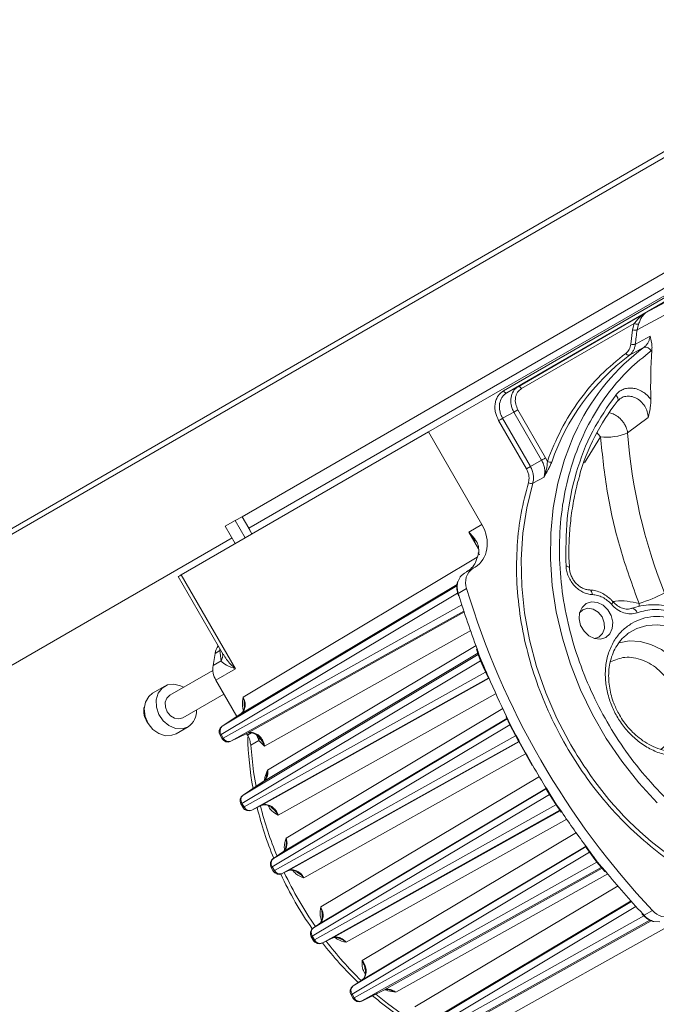
# Model space of a CAD drawing. Units: millimetres. Extents: x 5 to 415, y 0 to 297.
# Drawn here: x 371 to 373, y 96 to 99 of the extents above; entities that cross this region are included whole.
import ezdxf

# ---------------------------------------------------------------- set-up
doc = ezdxf.new("R2010")
doc.units = ezdxf.units.MM

msp = doc.modelspace()

# ---------------------------------------------------------------- linework, layer by layer
at = {"color": 7, "linetype": 'Continuous', "lineweight": 15}
for p, q in [((365.5914, 94.1067), (373.7486, 98.8157)), ((365.5807, 94.0829), (373.7379, 98.7919)), ((373.3257, 98.2088), (371.7987, 97.327)), ((372.3578, 97.5809), (373.4312, 98.2005)), ((372.5823, 97.704), (373.4296, 98.1932)), ((373.4395, 98.1873), (372.5922, 97.6982)), ((373.3461, 98.1744), (371.8187, 97.2924)), ((373.3457, 98.1742), (371.8187, 97.2924)), ((373.0085, 97.9372), (373.0984, 97.9856)), ((372.6262, 97.7165), (373.0085, 97.9372)), ((372.983, 97.8867), (373.0628, 97.9295)), ((372.6361, 97.7107), (372.9742, 97.9059)), ((372.9641, 97.8436), (372.9695, 97.8869)), ((372.9742, 97.9059), (372.9695, 97.8869)), ((372.9872, 97.9039), (372.983, 97.8867)), ((372.9776, 97.8437), (373.0216, 97.8675)), ((372.9597, 97.8107), (373.0036, 97.8344)), ((373.0273, 97.8256), (373.0247, 97.8235)), ((372.5922, 97.6982), (372.6262, 97.7165)), ((372.925, 97.6742), (372.9325, 97.6808)), ((372.5797, 97.6217), (372.6138, 97.6401)), ((372.5797, 97.6217), (372.663, 97.4776)), ((372.6258, 97.647), (372.6138, 97.6401)), ((372.6967, 97.4965), (372.6138, 97.6401)), ((372.6258, 97.647), (372.7087, 97.5034)), ((373.0163, 97.6239), (372.9545, 97.5778)), ((372.5678, 97.6148), (372.651, 97.4707)), ((371.6168, 97.1529), (372.3578, 97.5809)), ((372.5178, 97.3037), (372.3578, 97.5809)), ((372.7139, 97.4927), (372.7087, 97.5034)), ((372.651, 97.4707), (372.663, 97.4776)), ((372.663, 97.4776), (372.6967, 97.4965)), ((372.704, 97.4458), (372.6702, 97.427)), ((371.7787, 97.3155), (371.7987, 97.327)), ((371.7987, 97.327), (371.8286, 97.2753)), ((371.7987, 97.327), (371.8187, 97.2924)), ((371.7787, 97.3155), (371.7487, 97.2982)), ((371.7786, 97.2464), (371.7487, 97.2982)), ((371.7787, 97.3155), (371.8086, 97.2637)), ((372.4784, 97.281), (372.5178, 97.3037)), ((371.8187, 97.2924), (371.8286, 97.2753)), ((372.4784, 97.281), (372.4979, 97.2533)), ((371.7688, 97.2634), (363.9693, 92.7594)), ((372.499, 97.1899), (372.5082, 97.2192)), ((371.6168, 97.1529), (371.7794, 96.8714)), ((372.454, 97.1483), (372.4454, 97.1317)), ((372.4539, 97.1481), (372.4527, 97.1467)), ((372.4566, 97.1511), (372.454, 97.1483)), ((372.4654, 97.158), (372.4566, 97.1511)), ((372.4911, 97.1728), (372.4654, 97.158)), ((372.4971, 97.1763), (372.4911, 97.1728)), ((371.6075, 97.1476), (371.7422, 96.9143)), ((372.4442, 97.1009), (372.4456, 97.0959)), ((372.4455, 97.1026), (372.447, 97.0973)), ((372.4456, 97.0959), (372.4472, 97.0906)), ((372.447, 97.0973), (372.472, 97.1118)), ((372.447, 97.0973), (372.4486, 97.092)), ((371.7178, 96.9176), (371.7118, 96.8809)), ((371.7321, 96.9262), (371.7178, 96.9176)), ((371.7321, 96.9262), (371.7359, 96.895)), ((371.7412, 96.9153), (371.7408, 96.9154)), ((372.502, 96.9304), (372.507, 96.914)), ((372.507, 96.914), (372.5138, 96.8956)), ((372.5088, 96.9143), (372.5151, 96.8971)), ((371.7359, 96.895), (371.7118, 96.8809)), ((371.7986, 96.4683), (372.5138, 96.8953)), ((372.5138, 96.8956), (372.5217, 96.8776)), ((372.5151, 96.8971), (372.5231, 96.8791)), ((372.5151, 96.8954), (372.5238, 96.8776)), ((371.7112, 96.8667), (371.5824, 96.7923)), ((371.7794, 96.8714), (371.7206, 96.837)), ((372.5217, 96.8776), (372.5284, 96.8627)), ((372.5231, 96.8791), (372.5298, 96.8641)), ((372.5284, 96.8627), (372.5361, 96.8458)), ((371.7206, 96.837), (371.7831, 96.7288)), ((371.5669, 96.8191), (371.5309, 96.7983)), ((371.6214, 96.7247), (371.7444, 96.7957)), ((371.7949, 96.7367), (371.7391, 96.6995)), ((371.7952, 96.7368), (371.7394, 96.6997)), ((371.7949, 96.7367), (371.7952, 96.7368)), ((371.5068, 96.7284), (371.5151, 96.7084)), ((372.5901, 96.7278), (372.6014, 96.7039)), ((372.5917, 96.7289), (372.6029, 96.705)), ((371.6009, 96.6771), (371.6369, 96.6979)), ((371.7391, 96.6995), (371.7394, 96.6997)), ((371.7653, 96.6542), (371.8129, 96.6778)), ((371.8132, 96.6779), (371.7656, 96.6544)), ((371.8126, 96.6776), (371.8153, 96.6728)), ((372.6014, 96.7039), (372.6184, 96.6714)), ((372.6029, 96.705), (372.6199, 96.6724)), ((371.7329, 96.6728), (371.7391, 96.6621)), ((371.736, 96.6746), (371.7422, 96.6639)), ((371.7656, 96.6544), (371.7653, 96.6542)), ((371.8247, 96.6426), (371.849, 96.6568)), ((371.8661, 96.6398), (371.849, 96.6568)), ((371.856, 96.6586), (371.8508, 96.6651)), ((372.6184, 96.6714), (372.6274, 96.6549)), ((372.6199, 96.6724), (372.629, 96.6559)), ((372.6279, 96.6552), (372.668, 96.5819)), ((371.8626, 96.5337), (371.8017, 96.4931)), ((371.8629, 96.5339), (371.802, 96.4933)), ((371.8629, 96.5339), (371.8626, 96.5337)), ((371.8709, 96.5444), (371.8675, 96.5383)), ((372.7107, 96.5106), (372.7205, 96.4946)), ((372.7107, 96.5106), (372.7108, 96.5106)), ((372.7124, 96.5114), (372.7221, 96.4954)), ((371.8017, 96.4931), (371.802, 96.4933)), ((372.7205, 96.4946), (372.7401, 96.4636)), ((372.7221, 96.4954), (372.7418, 96.4643)), ((371.7955, 96.4665), (371.8017, 96.4558)), ((371.7986, 96.4683), (371.8047, 96.4576)), ((371.8278, 96.4478), (371.8559, 96.4618)), ((371.8281, 96.448), (371.8278, 96.4478)), ((371.8281, 96.448), (371.8562, 96.4619)), ((371.8906, 96.4524), (371.888, 96.4551)), ((372.7401, 96.4636), (372.7552, 96.4419)), ((372.7418, 96.4643), (372.7569, 96.4427)), ((372.8304, 96.3361), (372.8412, 96.321)), ((371.9202, 96.3215), (371.8926, 96.3031)), ((371.8926, 96.3031), (371.8928, 96.3033)), ((371.9205, 96.3217), (371.8928, 96.3033)), ((372.8412, 96.321), (372.8508, 96.3077)), ((372.8431, 96.3215), (372.8527, 96.3081)), ((372.8508, 96.3077), (372.8624, 96.2918)), ((372.8518, 96.3095), (372.8629, 96.2931)), ((372.8527, 96.3081), (372.8643, 96.2922)), ((371.8863, 96.2765), (371.8925, 96.2657)), ((371.8956, 96.2675), (371.8894, 96.2782)), ((371.9187, 96.2578), (371.9359, 96.2663)), ((371.919, 96.258), (371.9362, 96.2665)), ((371.9362, 96.2665), (371.9359, 96.2663)), ((372.8621, 96.292), (372.1347, 95.886)), ((372.8624, 96.2918), (372.8749, 96.2768)), ((372.8643, 96.2922), (372.8761, 96.2782)), ((372.8749, 96.2768), (372.8865, 96.2643)), ((372.8761, 96.2782), (372.8883, 96.2649)), ((371.919, 96.258), (371.9187, 96.2578)), ((373.0037, 96.1331), (373.0287, 96.1476)), ((372.998, 96.1367), (373.0017, 96.1326)), ((372.9998, 96.1372), (373.0037, 96.1331)), ((373.0017, 96.1326), (373.0054, 96.129)), ((373.0037, 96.1331), (373.0075, 96.1293)), ((372.0285, 96.1059), (372.0126, 96.0953)), ((372.0126, 96.0953), (372.0128, 96.0954)), ((372.0288, 96.1061), (372.0128, 96.0954)), ((372.0285, 96.1059), (372.0288, 96.1061)), ((373.0326, 96.1146), (373.0513, 96.1137)), ((372.0063, 96.0686), (372.0125, 96.0579)), ((372.0156, 96.0597), (372.0094, 96.0704)), ((372.0387, 96.05), (372.0685, 96.0647)), ((372.039, 96.0501), (372.0687, 96.0648)), ((372.09, 96.0638), (372.086, 96.0657)), ((372.039, 96.0501), (372.0387, 96.05)), ((372.1578, 95.9389), (372.1317, 95.9216)), ((372.1581, 95.9391), (372.132, 95.9217)), ((372.1317, 95.9216), (372.132, 95.9217)), ((372.1255, 95.8949), (372.1317, 95.8842)), ((372.1286, 95.8967), (372.1347, 95.886)), ((372.1578, 95.8763), (372.2235, 95.9087)), ((372.1581, 95.8764), (372.2238, 95.9089)), ((372.2235, 95.9087), (372.2238, 95.9089)), ((372.1581, 95.8764), (372.1578, 95.8763))]:
    msp.add_line(p, q, dxfattribs=at)
at = {"color": 8, "linetype": 'Continuous', "lineweight": 15}
for p, q in [((372.825, 97.4884), (372.8732, 97.5664)), ((372.5076, 97.2304), (372.4784, 97.281)), ((371.802, 96.7869), (372.504, 97.206)), ((371.7394, 96.6997), (372.4426, 97.1195)), ((372.4432, 97.1237), (371.7952, 96.7368)), ((371.736, 96.6746), (372.445, 97.0979)), ((371.7422, 96.6639), (372.4575, 97.0633)), ((372.9887, 97.058), (372.9887, 97.0669)), ((372.4636, 97.0441), (371.7656, 96.6544)), ((372.4655, 97.0425), (371.8132, 96.6779)), ((372.4848, 96.9862), (371.8661, 96.6398)), ((371.7323, 96.9315), (371.7321, 96.9262)), ((371.7321, 96.9262), (371.734, 96.9285)), ((371.802, 96.4933), (372.507, 96.9142)), ((371.8629, 96.5339), (372.5058, 96.9179)), ((371.8755, 96.568), (372.5002, 96.9409)), ((372.5288, 96.8618), (371.8047, 96.4576)), ((372.5386, 96.8446), (371.8281, 96.448)), ((372.5392, 96.8434), (371.8562, 96.4619)), ((372.56, 96.7979), (371.9074, 96.4327)), ((371.9307, 96.3646), (372.5808, 96.7525)), ((371.8928, 96.3033), (372.5932, 96.7214)), ((371.9205, 96.3217), (372.5924, 96.7229)), ((371.8129, 96.6778), (371.8132, 96.6779)), ((371.8153, 96.6728), (371.8269, 96.6796)), ((372.6016, 96.7034), (371.8894, 96.2782)), ((371.8956, 96.2675), (372.6185, 96.6711)), ((372.6285, 96.6541), (371.919, 96.258)), ((372.6301, 96.6539), (371.9362, 96.2665)), ((372.6487, 96.6171), (371.984, 96.2454)), ((371.8707, 96.5444), (371.8755, 96.568)), ((372.0345, 96.158), (372.6906, 96.5491)), ((372.0128, 96.0954), (372.7116, 96.5126)), ((372.0288, 96.1061), (372.7112, 96.5134)), ((372.7203, 96.4948), (372.0094, 96.0704)), ((371.8559, 96.4618), (371.8562, 96.4619)), ((372.0156, 96.0597), (372.7398, 96.464)), ((372.7512, 96.4477), (372.039, 96.0501)), ((372.7522, 96.4463), (372.0687, 96.0648)), ((372.772, 96.4215), (372.1111, 96.0522)), ((372.1584, 95.998), (372.8009, 96.3808)), ((372.132, 95.9217), (372.8306, 96.3388)), ((372.1581, 95.9391), (372.8298, 96.34)), ((371.9205, 96.3217), (371.9202, 96.3215)), ((372.1286, 95.8967), (372.8406, 96.3218)), ((372.8751, 96.2767), (372.1581, 95.8764)), ((372.8777, 96.2738), (372.2238, 95.9089)), ((372.8948, 96.2575), (372.2596, 95.9027)), ((372.3171, 95.8588), (372.9263, 96.2214)), ((372.3236, 95.7938), (372.9654, 96.1766)), ((372.9794, 96.1593), (372.276, 95.7393)), ((372.2794, 95.7644), (372.9659, 96.1742)), ((373.0032, 96.1311), (372.2822, 95.7286)), ((373.0207, 96.1183), (372.3056, 95.7191)), ((372.3657, 95.7488), (373.0246, 96.1167)), ((373.1263, 96.1282), (372.4124, 95.7297)), ((372.0685, 96.0647), (372.0687, 96.0648)), ((372.1581, 95.9391), (372.1578, 95.9389)), ((372.2596, 95.9027), (372.2368, 95.9104))]:
    msp.add_line(p, q, dxfattribs=at)
at = {"color": 7, "linetype": 'Continuous', "lineweight": 15, "flags": 128}
for points in [[(372.6361, 97.7107), (372.6351, 97.7123), (372.6339, 97.7138), (372.6326, 97.715), (372.6312, 97.716), (372.6298, 97.7166), (372.6285, 97.7169), (372.6273, 97.7169), (372.6262, 97.7165)], [(372.5922, 97.6982), (372.5911, 97.6978), (372.5899, 97.6978), (372.5886, 97.6981), (372.5872, 97.6988), (372.5858, 97.6997), (372.5845, 97.7009), (372.5833, 97.7024), (372.5823, 97.704)], [(372.9188, 97.6915), (372.9212, 97.6888), (372.9232, 97.6859), (372.9247, 97.6831), (372.9256, 97.6803), (372.9259, 97.6778), (372.9256, 97.6755), (372.9247, 97.6736), (372.9232, 97.6721)], [(372.5678, 97.6148), (372.5692, 97.6157), (372.5708, 97.6166), (372.5725, 97.6176), (372.5741, 97.6185), (372.5758, 97.6195), (372.5773, 97.6203), (372.5786, 97.6211), (372.5797, 97.6217)], [(372.7087, 97.5034), (372.7072, 97.5025), (372.7057, 97.5016), (372.704, 97.5007), (372.7023, 97.4997), (372.7007, 97.4988), (372.6992, 97.4979), (372.6978, 97.4971), (372.6967, 97.4965)], [(372.6702, 97.427), (372.652, 97.3536), (372.6404, 97.2774), (372.6353, 97.1991), (372.637, 97.1194), (372.6452, 97.0389), (372.66, 96.9582), (372.6813, 96.8782), (372.7089, 96.7993), (372.7425, 96.7223), (372.7779, 96.6548)], [(372.5118, 97.2134), (372.5102, 97.214), (372.5089, 97.2147), (372.5079, 97.2155), (372.5072, 97.2163), (372.5069, 97.2171), (372.5069, 97.2179), (372.5074, 97.2186), (372.5082, 97.2192)], [(372.4486, 97.092), (372.4478, 97.0915), (372.4473, 97.091), (372.4472, 97.0907), (372.4474, 97.0904), (372.4481, 97.0903), (372.449, 97.0903), (372.4491, 97.0903)], [(372.8303, 97.0666), (372.8462, 97.0717), (372.8637, 97.0701), (372.8807, 97.062), (372.8951, 97.0483), (372.9052, 97.0307), (372.9099, 97.0114), (372.9084, 96.9926), (372.9011, 96.9766), (372.8887, 96.9654), (372.8728, 96.9603), (372.8553, 96.9619), (372.8383, 96.9701), (372.8239, 96.9838), (372.8137, 97.0013), (372.8091, 97.0207), (372.8106, 97.0395), (372.8179, 97.0554), (372.8303, 97.0666)], [(372.855, 96.962), (372.8682, 96.9662), (372.8793, 96.9768), (372.885, 96.992), (372.8846, 97.0095), (372.8781, 97.0268), (372.8664, 97.041), (372.8515, 97.0502), (372.8354, 97.0528), (372.8207, 97.0485), (372.8105, 97.0391)], [(372.9676, 97.0526), (372.9675, 97.0526), (372.9654, 97.052)], [(372.9533, 96.9752), (372.9554, 96.9768), (372.9581, 96.9788)], [(372.5034, 96.9316), (372.5026, 96.9311), (372.5021, 96.9307), (372.502, 96.9304), (372.502, 96.9304)], [(371.6235, 96.816), (371.6146, 96.8206), (371.5947, 96.8254), (371.5755, 96.823), (371.5592, 96.8136), (371.5475, 96.7982), (371.5418, 96.7785), (371.5425, 96.7567), (371.5497, 96.735), (371.5625, 96.7159), (371.5796, 96.7014), (371.5991, 96.6931), (371.6189, 96.6919), (371.6369, 96.6979), (371.6369, 96.6979)], [(371.5309, 96.7983), (371.519, 96.7886), (371.5091, 96.7717), (371.5053, 96.7511), (371.5081, 96.729), (371.5171, 96.7079), (371.5314, 96.69), (371.5495, 96.6773), (371.5693, 96.6711), (371.5888, 96.6722), (371.6009, 96.6771)], [(371.5824, 96.7923), (371.5733, 96.7836), (371.5686, 96.7711), (371.5689, 96.7567), (371.5743, 96.7426), (371.5839, 96.7309), (371.5962, 96.7233), (371.6093, 96.7212), (371.6214, 96.7247), (371.6214, 96.7247)], [(372.6274, 96.6549), (372.6275, 96.655), (372.6278, 96.6551)], [(371.8247, 96.6426), (371.8333, 96.5633), (371.8408, 96.5192)], [(372.8865, 96.2643), (372.8866, 96.2642), (372.8869, 96.2642), (372.8875, 96.2644), (372.8883, 96.2649)], [(372.9998, 96.1372), (372.999, 96.1368), (372.9983, 96.1366), (372.998, 96.1367), (372.998, 96.1367)], [(372.2, 95.8971), (372.2344, 95.8686), (372.2988, 95.8215)]]:
    msp.add_lwpolyline(points, dxfattribs=at)
at = {"color": 8, "linetype": 'Continuous', "lineweight": 15, "flags": 128}
for points in [[(372.8053, 97.5956), (372.7913, 97.5658), (372.7653, 97.4982), (372.7453, 97.4273), (372.7316, 97.3535), (372.7243, 97.2774), (372.7234, 97.1997), (372.7288, 97.121), (372.7407, 97.0419), (372.7588, 96.9631), (372.7831, 96.8852), (372.8133, 96.8088), (372.8492, 96.7345), (372.8905, 96.6629), (372.9369, 96.5947), (372.988, 96.5303), (373.0433, 96.4704)], [(372.8732, 97.5664), (372.8658, 97.5745), (372.8624, 97.5789)], [(372.7698, 97.1791), (372.7729, 97.1785), (372.7755, 97.1778), (372.7776, 97.1769), (372.779, 97.1759), (372.7797, 97.1748), (372.7798, 97.1742)], [(372.4456, 97.0959), (372.4456, 97.096), (372.4457, 97.0963), (372.4462, 97.0968), (372.447, 97.0973)], [(372.8491, 97.0936), (372.8485, 97.0971), (372.8475, 97.1003), (372.8462, 97.103), (372.8446, 97.1052), (372.8429, 97.1067), (372.841, 97.1076), (372.8402, 97.1078)], [(372.9058, 97.0646), (372.9077, 97.0667), (372.9093, 97.0686), (372.9103, 97.0701), (372.9109, 97.0712), (372.9109, 97.0719), (372.9108, 97.072)], [(372.9581, 96.9788), (372.9821, 96.9923), (373.012, 97.0012), (373.0438, 97.0034), (373.0766, 96.9987), (373.109, 96.9872), (373.1399, 96.9695), (373.1682, 96.9461), (373.1929, 96.9179), (373.2131, 96.8859), (373.228, 96.8513), (373.2371, 96.8153), (373.2401, 96.7792), (373.2369, 96.7443), (373.2276, 96.7119), (373.2125, 96.6832), (373.1921, 96.6591), (373.1673, 96.6406), (373.1673, 96.6406)], [(373.1167, 96.6244), (373.1365, 96.6483), (373.1511, 96.6772), (373.1597, 96.7096), (373.162, 96.7445), (373.158, 96.7804), (373.1477, 96.816), (373.1316, 96.8498), (373.1104, 96.8807), (373.0847, 96.9073), (373.0556, 96.9288), (373.0243, 96.9442), (372.9918, 96.953), (372.9596, 96.9548), (372.9287, 96.9496), (372.9272, 96.9491)], [(371.7422, 96.6639), (371.7405, 96.663), (371.7395, 96.6624), (371.7391, 96.6621), (371.7391, 96.6621)], [(371.8047, 96.4576), (371.8031, 96.4566), (371.8021, 96.456), (371.8017, 96.4558), (371.8017, 96.4558)], [(371.8956, 96.2675), (371.894, 96.2666), (371.8929, 96.266), (371.8925, 96.2657), (371.8925, 96.2657)], [(373.0017, 96.1326), (373.0018, 96.1326), (373.0021, 96.1325), (373.0028, 96.1327), (373.0037, 96.1331)], [(372.0156, 96.0597), (372.014, 96.0587), (372.0129, 96.0581), (372.0125, 96.0579), (372.0125, 96.0579)], [(372.1347, 95.886), (372.1331, 95.885), (372.1321, 95.8844), (372.1317, 95.8842), (372.1317, 95.8842)]]:
    msp.add_lwpolyline(points, dxfattribs=at)
at = {"color": 7, "linetype": 'Continuous', "lineweight": 15}
for centre, radius, start, end in [((372.9766, 97.9046), 0.019, 248.3103, 289.805), ((372.9828, 97.9186), 0.0153, 236.0403, 286.9695), ((374.3066, 97.6977), 1.337, 171.8759, 173.7327), ((373.3968, 97.3059), 0.6587, 126.652, 153.9073), ((372.9707, 97.8623), 0.0198, 250.4592, 290.2614), ((373.0072, 97.8154), 0.0193, 24.9443, 100.5215), ((373.3636, 97.2722), 0.6731, 126.8797, 161.0571), ((372.9579, 97.8202), 0.00967, 204.9894, 280.5265), ((374.4442, 97.7213), 1.4207, 175.7878, 181.7214), ((373.4527, 97.2611), 0.6703, 142.1801, 163.5572), ((372.8925, 97.7241), 0.1589, 263.0466, 292.9749), ((374.5604, 97.6966), 1.6103, 184.2316, 201.7911), ((372.7225, 97.5054), 0.0153, 235.9851, 287.0038), ((372.6653, 97.4424), 0.0161, 239.132, 287.7333), ((373.5686, 93.7623), 3.9122, 119.9264, 120.0833), ((372.4554, 97.1457), 0.0029, 119.2504, 178.8727), ((372.4579, 97.1487), 0.00274, 118.5941, 159.8556), ((372.5202, 97.1302), 0.0516, 124.3378, 200.9032), ((372.4469, 97.1291), 0.00298, 119.9194, 161.503), ((374.729, 97.7818), 2.3824, 196.8312, 200.9091), ((374.7989, 97.8124), 2.4301, 196.7567, 223.2433), ((372.8483, 97.5115), 0.4661, 287.5265, 297.7333), ((372.5381, 96.8448), 0.00225, 103.582, 152.7851), ((374.7768, 97.8008), 2.4339, 203.0719, 206.1296), ((371.6073, 96.7446), 0.0554, 302.3509, 3.9591), ((372.5928, 96.7256), 0.00344, 109.1072, 140.2609), ((371.7502, 96.6828), 0.02, 123.6724, 210), ((371.7512, 96.6853), 0.0186, 129.486, 214.9824), ((371.7564, 96.6721), 0.02, 210, 296.3272), ((371.759, 96.6718), 0.0186, 205.0191, 290.5145), ((372.7923, 96.692), 0.9769, 181.4664, 190.5421), ((374.7895, 97.807), 2.4481, 208.0471, 211.9528), ((373.6541, 97.1164), 0.9878, 213.5398, 255.1415), ((371.8128, 96.4765), 0.02, 123.6724, 210), ((371.8138, 96.4789), 0.0186, 129.4857, 214.9744), ((371.819, 96.4658), 0.02, 210, 296.3272), ((371.8216, 96.4654), 0.0186, 205.0232, 290.5106), ((372.8812, 96.7103), 1.0678, 193.7805, 202.3685), ((372.9161, 96.7297), 1.0958, 194.1811, 202.4934), ((372.7546, 96.4453), 0.00344, 279.7568, 310.913), ((374.7781, 97.7993), 2.4343, 213.8708, 216.9281), ((372.8305, 96.3384), 0.00226, 267.344, 316.3263), ((371.9036, 96.2865), 0.02, 123.6724, 210), ((371.9047, 96.2889), 0.0186, 129.4957, 214.9645), ((371.9098, 96.2757), 0.02, 210, 296.3272), ((371.9125, 96.2754), 0.0186, 205.0342, 290.4994), ((374.7367, 97.7665), 2.3814, 219.0898, 223.1695), ((372.912, 96.7229), 1.1011, 205.0711, 214.9278), ((372.9444, 96.7416), 1.1265, 205.2451, 214.7539), ((373.0687, 96.1801), 0.0516, 219.0957, 295.6582), ((372.0236, 96.0786), 0.02, 123.6724, 210), ((372.0247, 96.0811), 0.0186, 129.4852, 214.975), ((372.0298, 96.0679), 0.02, 210, 296.3272), ((372.0325, 96.0676), 0.0186, 205.0331, 290.5008), ((372.8828, 96.7), 1.0639, 217.6141, 226.2335), ((372.9203, 96.7233), 1.0962, 217.5071, 225.8081), ((372.1428, 95.9049), 0.02, 123.6724, 210), ((372.1438, 95.9074), 0.0186, 129.4859, 214.9743), ((372.149, 95.8942), 0.02, 210, 296.3272), ((372.1516, 95.8939), 0.0186, 205.023, 290.5106), ((372.8284, 96.639), 0.9822, 229.4825, 238.7271)]:
    msp.add_arc(centre, radius, start, end, dxfattribs=at)
at = {"color": 8, "linetype": 'Continuous', "lineweight": 15}
for centre, radius, start, end in [((372.4461, 97.1008), 0.00188, 107.3333, 176.5354), ((372.9654, 97.035), 0.0178, 13.8507, 82.8321), ((371.7118, 96.9115), 0.0292, 325.5777, 11.6883), ((372.507, 96.9197), 0.0057, 270.1919, 288.1606), ((372.5159, 96.8951), 0.00217, 110.6413, 165.0094), ((372.5239, 96.8771), 0.00226, 112.3243, 164.8824), ((372.5305, 96.862), 0.00226, 109.7253, 160.8482), ((372.5365, 96.8495), 0.00368, 263.2172, 292.6958), ((372.6044, 96.7014), 0.00394, 113.6088, 140.8699), ((372.6512, 95.0867), 1.8328, 119.958, 120.0696), ((371.838, 96.6627), 0.0126, 331.5718, 19.9647), ((372.6221, 96.6677), 0.00524, 114.4612, 134.7579), ((372.6318, 96.6498), 0.00679, 114.5675, 130.1428), ((373.762, 97.2138), 1.1318, 209.6001, 214.6317), ((372.7085, 96.5168), 0.00657, 289.5681, 305.677), ((372.7191, 96.4997), 0.00527, 285.3048, 305.4644), ((372.765, 94.7918), 1.9351, 119.961, 120.0667), ((372.7395, 96.4675), 0.00397, 279.2212, 306.3436), ((372.8338, 96.3346), 0.0037, 127.358, 156.6747), ((372.8416, 96.3232), 0.00227, 259.3512, 310.1213), ((372.8514, 96.3099), 0.00227, 255.2496, 307.5711), ((372.8042, 94.6911), 1.8319, 119.958, 120.0697), ((372.8629, 96.2939), 0.00216, 254.8638, 309.5991), ((372.8798, 96.274), 0.00559, 131.6817, 150.0248), ((373.0006, 96.1368), 0.00261, 138.641, 182.5854), ((373.0062, 96.1307), 0.00188, 243.3875, 312.6929), ((373.0311, 96.1172), 0.00298, 258.5722, 300.1275), ((372.9789, 94.3885), 1.9413, 119.9611, 120.0665), ((373.152, 94.1213), 2.0492, 119.9631, 120.0629)]:
    msp.add_arc(centre, radius, start, end, dxfattribs=at)
at = {"color": 7, "linetype": 'Continuous', "lineweight": 15}
for centre, major_axis, ratio, start_param, end_param in [((372.4471, 97.2629), (-0.05, 0.0866), 0.816506, 3.141478, 4.712274), ((371.769, 96.8981), (-0.03, 0.052), 0.816435, 0.312382, 0.785202), ((371.763, 96.8615), (-0.03, 0.052), 0.8165, 0.78522, 1.570587)]:
    msp.add_ellipse(centre, major_axis=major_axis, ratio=ratio, start_param=start_param, end_param=end_param, dxfattribs=at)
for points, knots in [([(372.9742, 97.9059), (372.9775, 97.91), (372.9843, 97.9184), (372.9955, 97.9288), (373.004, 97.9343), (373.0085, 97.9372)], [0, 0, 0, 0, 0.305077, 0.628842, 1, 1, 1, 1]), ([(373.0085, 97.9372), (373.0045, 97.9339), (372.9984, 97.9289), (372.992, 97.9165), (372.9888, 97.9081), (372.9872, 97.9039)], [0, 0, 0, 0, 0.5022746, 0.7510067, 1, 1, 1, 1]), ([(373.0216, 97.8675), (373.021, 97.8641), (373.0199, 97.8573), (373.016, 97.8483), (373.0107, 97.8403), (373.006, 97.8364), (373.0036, 97.8344)], [0, 0, 0, 0, 0.250769, 0.500319, 0.749639, 1, 1, 1, 1]), ([(373.0216, 97.8675), (373.0233, 97.8614), (373.0258, 97.8523), (373.0278, 97.8379), (373.0275, 97.8296), (373.0273, 97.8256)], [0, 0, 0, 0, 0.503514, 0.766376, 1, 1, 1, 1]), ([(372.9491, 97.8161), (372.953, 97.8196), (372.9606, 97.8268), (372.9629, 97.838), (372.9641, 97.8436)], [0, 0, 0, 0, 0.500027, 1, 1, 1, 1]), ([(372.9776, 97.8437), (372.977, 97.8403), (372.9759, 97.8336), (372.972, 97.8246), (372.9667, 97.8166), (372.962, 97.8126), (372.9597, 97.8107)], [0, 0, 0, 0, 0.250468, 0.499984, 0.749525, 1, 1, 1, 1]), ([(372.7139, 97.4927), (372.7269, 97.5251), (372.7531, 97.5902), (372.8079, 97.6768), (372.8724, 97.7542), (372.9236, 97.7955), (372.9491, 97.8161)], [0, 0, 0, 0, 0.248954, 0.500003, 0.751047, 1, 1, 1, 1]), ([(373.0247, 97.8235), (373.0024, 97.8057), (372.9572, 97.7696), (372.8983, 97.7024), (372.8465, 97.6247), (372.8043, 97.5364), (372.773, 97.4392), (372.7541, 97.3354), (372.748, 97.2273), (372.7547, 97.1176), (372.7737, 97.0091), (372.8038, 96.9043), (372.8434, 96.8051), (372.8918, 96.7113), (372.9488, 96.6226), (373.0149, 96.5387), (373.0906, 96.4602), (373.175, 96.3896), (373.2667, 96.3288), (373.3633, 96.2801), (373.4627, 96.2446), (373.5626, 96.223), (373.6601, 96.2155), (373.7533, 96.2214), (373.841, 96.2388), (373.8949, 96.2599), (373.9214, 96.2703)], [0, 0, 0, 0, 0.039138, 0.079349, 0.120568, 0.163296, 0.20647, 0.25, 0.293527, 0.336701, 0.379432, 0.420647, 0.46086, 0.5, 0.539136, 0.579349, 0.620568, 0.663296, 0.70647, 0.75, 0.793527, 0.836701, 0.879432, 0.920647, 0.96086, 1, 1, 1, 1]), ([(372.6138, 97.6401), (372.6119, 97.6437), (372.6082, 97.6509), (372.6042, 97.6659), (372.6038, 97.6845), (372.6098, 97.7006), (372.618, 97.711), (372.6235, 97.7147), (372.6262, 97.7165)], [0, 0, 0, 0, 0.130425, 0.257401, 0.500009, 0.742592, 0.869585, 1, 1, 1, 1]), ([(372.6361, 97.7107), (372.632, 97.7076), (372.6257, 97.7027), (372.6205, 97.6926), (372.6182, 97.6837), (372.6176, 97.6742), (372.619, 97.6616), (372.6231, 97.6527), (372.6258, 97.647)], [0, 0, 0, 0, 0.239456, 0.369652, 0.499986, 0.6302, 0.760522, 1, 1, 1, 1]), ([(372.9188, 97.6915), (372.922, 97.6951), (372.9285, 97.7022), (372.941, 97.709), (372.955, 97.7127), (372.9698, 97.7126), (372.9849, 97.709), (372.9995, 97.7019), (373.013, 97.6918), (373.0204, 97.683), (373.0241, 97.6786)], [0, 0, 0, 0, 0.125036, 0.249841, 0.374945, 0.499901, 0.624736, 0.749876, 0.874767, 1, 1, 1, 1]), ([(372.5823, 97.704), (372.5765, 97.6996), (372.5676, 97.6928), (372.5604, 97.6786), (372.5571, 97.6662), (372.5563, 97.6529), (372.5583, 97.6352), (372.564, 97.6228), (372.5678, 97.6148)], [0, 0, 0, 0, 0.23945, 0.369679, 0.500004, 0.630213, 0.760531, 1, 1, 1, 1]), ([(372.5922, 97.6982), (372.5894, 97.6963), (372.5839, 97.6926), (372.5757, 97.6822), (372.5696, 97.6661), (372.5701, 97.6475), (372.5742, 97.6326), (372.5779, 97.6254), (372.5797, 97.6217)], [0, 0, 0, 0, 0.130409, 0.257395, 0.499999, 0.742579, 0.869584, 1, 1, 1, 1]), ([(372.7698, 97.1791), (372.7695, 97.2269), (372.7689, 97.3232), (372.7974, 97.4596), (372.8453, 97.586), (372.8944, 97.6565), (372.9188, 97.6915)], [0, 0, 0, 0, 0.2480986, 0.4999999, 0.7518986, 1, 1, 1, 1]), ([(373.0163, 97.6239), (373.0156, 97.6298), (373.0141, 97.6417), (373.0062, 97.6586), (372.9946, 97.6727), (372.9803, 97.6831), (372.9644, 97.6884), (372.9486, 97.6884), (372.934, 97.6832), (372.9268, 97.6758), (372.9232, 97.6721)], [0, 0, 0, 0, 0.125481, 0.25046, 0.375498, 0.500398, 0.625083, 0.750065, 0.874882, 1, 1, 1, 1]), ([(373.0241, 97.6786), (373.0241, 97.6744), (373.024, 97.6654), (373.0214, 97.6467), (373.0183, 97.633), (373.0163, 97.6239)], [0, 0, 0, 0, 0.233592, 0.496514, 1, 1, 1, 1]), ([(372.9887, 97.0669), (372.9689, 97.1215), (372.9293, 97.2306), (372.8905, 97.3987), (372.879, 97.5105), (372.8732, 97.5664)], [0, 0, 0, 0, 0.333245, 0.666762, 1, 1, 1, 1]), ([(372.663, 97.4776), (372.665, 97.4735), (372.6691, 97.4654), (372.6722, 97.4522), (372.6729, 97.4391), (372.6711, 97.431), (372.6702, 97.427)], [0, 0, 0, 0, 0.2503917, 0.499294, 0.7485245, 1, 1, 1, 1]), ([(372.704, 97.4458), (372.7049, 97.4498), (372.7067, 97.4579), (372.7059, 97.471), (372.7029, 97.4842), (372.6988, 97.4924), (372.6967, 97.4965)], [0, 0, 0, 0, 0.25054, 0.499766, 0.749064, 1, 1, 1, 1]), ([(372.7139, 97.4927), (372.7134, 97.4847), (372.7123, 97.4687), (372.7068, 97.4535), (372.704, 97.4458)], [0, 0, 0, 0, 0.499584, 1, 1, 1, 1]), ([(372.727, 97.4907), (372.7255, 97.4871), (372.7227, 97.4798), (372.7147, 97.4645), (372.7083, 97.4533), (372.704, 97.4458)], [0, 0, 0, 0, 0.248063, 0.495708, 1, 1, 1, 1]), ([(372.651, 97.4707), (372.6527, 97.4673), (372.6561, 97.4605), (372.6587, 97.4495), (372.6593, 97.4386), (372.6578, 97.4319), (372.657, 97.4285)], [0, 0, 0, 0, 0.249823, 0.499215, 0.749715, 1, 1, 1, 1]), ([(372.7803, 97.1743), (372.7797, 97.1836), (372.7778, 97.2133), (372.7791, 97.2629), (372.7839, 97.3229), (372.7936, 97.3819), (372.8028, 97.4246), (372.8101, 97.4467), (372.8113, 97.4503)], [0, 0, 0, 0, 0.097069, 0.308399, 0.522373, 0.738696, 0.957187, 1, 1, 1, 1]), ([(372.657, 97.4285), (372.6491, 97.3985), (372.6332, 97.3377), (372.622, 97.2405), (372.6205, 97.1396), (372.63, 97.0362), (372.6501, 96.9327), (372.6805, 96.8311), (372.7203, 96.7333), (372.7685, 96.6402), (372.825, 96.5518), (372.8899, 96.4685), (372.9627, 96.3914), (373.0422, 96.3222), (373.127, 96.2623), (373.2152, 96.2131), (373.305, 96.1742), (373.3655, 96.1576), (373.3955, 96.1494)], [0, 0, 0, 0, 0.061073, 0.123353, 0.186465, 0.25, 0.313536, 0.376647, 0.438927, 0.5, 0.561073, 0.623353, 0.686464, 0.75, 0.813535, 0.876648, 0.938927, 1, 1, 1, 1]), ([(372.5082, 97.2192), (372.5083, 97.2253), (372.5084, 97.2375), (372.4994, 97.2589), (372.4868, 97.2721), (372.4784, 97.281)], [0, 0, 0, 0, 0.249812, 0.50026, 1, 1, 1, 1]), ([(372.4717, 97.1616), (372.4771, 97.1653), (372.4878, 97.1726), (372.4953, 97.1841), (372.499, 97.1899)], [0, 0, 0, 0, 0.4994234, 1, 1, 1, 1]), ([(372.8491, 97.0936), (372.8443, 97.094), (372.8348, 97.095), (372.8205, 97.1004), (372.807, 97.1087), (372.7949, 97.1196), (372.7847, 97.1327), (372.7769, 97.1474), (372.7715, 97.1632), (372.7704, 97.1738), (372.7698, 97.1791)], [0, 0, 0, 0, 0.125026, 0.249835, 0.37495, 0.499857, 0.624748, 0.749892, 0.874808, 1, 1, 1, 1]), ([(372.8402, 97.1078), (372.8366, 97.1081), (372.8294, 97.1088), (372.8187, 97.1131), (372.8084, 97.1193), (372.7992, 97.1277), (372.7914, 97.1379), (372.7854, 97.1494), (372.7812, 97.1617), (372.7803, 97.17), (372.7798, 97.1742)], [0, 0, 0, 0, 0.12404, 0.248353, 0.372765, 0.497119, 0.621795, 0.747212, 0.873288, 1, 1, 1, 1]), ([(372.4441, 97.1301), (372.4433, 97.1259), (372.4414, 97.1165), (372.4432, 97.1065), (372.4442, 97.1009)], [0, 0, 0, 0, 0.441522, 1, 1, 1, 1]), ([(372.4454, 97.1317), (372.4445, 97.127), (372.4428, 97.1177), (372.4446, 97.1076), (372.4455, 97.1026)], [0, 0, 0, 0, 0.5005393, 1, 1, 1, 1]), ([(372.9106, 97.0717), (372.9098, 97.0727), (372.9071, 97.0766), (372.8992, 97.0836), (372.8874, 97.093), (372.8718, 97.1011), (372.8556, 97.1066), (372.8446, 97.1072), (372.8395, 97.1075)], [0, 0, 0, 0, 0.044408, 0.167351, 0.370585, 0.58047, 0.805277, 1, 1, 1, 1]), ([(372.9058, 97.0646), (372.9018, 97.0687), (372.8937, 97.077), (372.8794, 97.086), (372.8643, 97.0921), (372.8541, 97.0931), (372.8491, 97.0936)], [0, 0, 0, 0, 0.2470396, 0.4999968, 0.7529742, 1, 1, 1, 1]), ([(372.9827, 97.0392), (372.9763, 97.0376), (372.9636, 97.0345), (372.9427, 97.0384), (372.9224, 97.048), (372.9113, 97.059), (372.9058, 97.0646)], [0, 0, 0, 0, 0.249878, 0.499629, 0.749317, 1, 1, 1, 1]), ([(372.9676, 97.0526), (372.9631, 97.0514), (372.954, 97.0491), (372.9388, 97.052), (372.9237, 97.0591), (372.9152, 97.0676), (372.9108, 97.0719)], [0, 0, 0, 0, 0.247543, 0.493847, 0.743116, 1, 1, 1, 1]), ([(373.0844, 97.056), (373.0802, 97.0572), (373.0657, 97.0614), (373.0405, 97.0639), (373.0092, 97.0629), (372.9841, 97.0588), (372.9703, 97.0533), (372.9662, 97.0516)], [0, 0, 0, 0, 0.1043833, 0.3587737, 0.6191686, 0.8863228, 1, 1, 1, 1]), ([(373.0895, 97.0429), (373.0709, 97.0463), (373.0339, 97.0531), (372.9998, 97.0438), (372.9827, 97.0392)], [0, 0, 0, 0, 0.500001, 1, 1, 1, 1]), ([(372.9678, 97.0081), (372.9776, 97.0129), (372.9978, 97.0229), (373.0327, 97.029), (373.0706, 97.0275), (373.1096, 97.0171), (373.1472, 96.9984), (373.1812, 96.9728), (373.2099, 96.9422), (373.233, 96.9083), (373.2508, 96.8714), (373.2629, 96.8313), (373.2681, 96.789), (373.2655, 96.747), (373.255, 96.7081), (373.2374, 96.6745), (373.2144, 96.6477), (373.1874, 96.6277), (373.1566, 96.6143), (373.1219, 96.6078), (373.084, 96.6094), (373.045, 96.6197), (373.0074, 96.6385), (372.9734, 96.6641), (372.9447, 96.6947), (372.9216, 96.7286), (372.9038, 96.7655), (372.8917, 96.8056), (372.8864, 96.8479), (372.889, 96.8898), (372.8996, 96.9288), (372.9172, 96.9623), (372.94, 96.9895), (372.9587, 97.002), (372.9678, 97.0081)], [0, 0, 0, 0, 0.029128, 0.060002, 0.092159, 0.124999, 0.157839, 0.189997, 0.22087, 0.249999, 0.279129, 0.310002, 0.34216, 0.374999, 0.407839, 0.439996, 0.470871, 0.499999, 0.529128, 0.560003, 0.59216, 0.625, 0.657838, 0.689996, 0.72087, 0.749999, 0.779129, 0.810002, 0.84216, 0.874999, 0.907839, 0.939996, 0.97087, 1, 1, 1, 1]), ([(372.9298, 96.7333), (372.9242, 96.7438), (372.9164, 96.7587), (372.9081, 96.7818), (372.9025, 96.8019), (372.8985, 96.826), (372.8971, 96.8511), (372.8989, 96.8766), (372.9042, 96.9016), (372.9132, 96.9255), (372.926, 96.9474), (372.9396, 96.9643), (372.9501, 96.972), (372.9538, 96.9748)], [0, 0, 0, 0, 0.121436, 0.171147, 0.253308, 0.338348, 0.429338, 0.524188, 0.62236, 0.723726, 0.828697, 0.938168, 1, 1, 1, 1]), ([(372.5034, 96.9316), (372.5044, 96.9287), (372.5064, 96.9231), (372.508, 96.9172), (372.5088, 96.9143)], [0, 0, 0, 0, 0.499369, 1, 1, 1, 1]), ([(371.7794, 96.8714), (371.7696, 96.8747), (371.7511, 96.8808), (371.7408, 96.8905), (371.7359, 96.895)], [0, 0, 0, 0, 0.528529, 1, 1, 1, 1]), ([(372.51, 96.9098), (372.5103, 96.9082), (372.5107, 96.9063), (372.5118, 96.9031), (372.513, 96.8999), (372.5144, 96.897), (372.5151, 96.8954)], [0, 0, 0, 0, 0.3331279, 0.3734854, 0.6670698, 1, 1, 1, 1]), ([(372.5298, 96.8641), (372.5302, 96.8631), (372.5315, 96.8602), (372.5342, 96.8546), (372.5363, 96.8498), (372.5376, 96.847)], [0, 0, 0, 0, 0.1747001, 0.5001426, 1, 1, 1, 1]), ([(371.7952, 96.7368), (371.7983, 96.7396), (371.8046, 96.7451), (371.8088, 96.7583), (371.8084, 96.773), (371.8042, 96.7823), (371.802, 96.7869)], [0, 0, 0, 0, 0.2500053, 0.5000087, 0.7500011, 1, 1, 1, 1]), ([(371.8055, 96.7618), (371.8056, 96.7651), (371.8057, 96.7737), (371.8034, 96.7819), (371.802, 96.7869)], [0, 0, 0, 0, 0.382697, 1, 1, 1, 1]), ([(371.5048, 96.7553), (371.5046, 96.7547), (371.5036, 96.75), (371.5046, 96.7409), (371.5052, 96.7323), (371.5068, 96.7285), (371.5068, 96.7284)], [0, 0, 0, 0, 0.067057, 0.558356, 0.991212, 1, 1, 1, 1]), ([(371.8055, 96.7618), (371.8056, 96.761), (371.8065, 96.7549), (371.8037, 96.7472), (371.799, 96.7395), (371.7954, 96.7368), (371.7935, 96.7354)], [0, 0, 0, 0, 0.069537, 0.511894, 0.75043, 1, 1, 1, 1]), ([(373.1151, 96.6242), (373.1077, 96.6236), (373.0915, 96.6223), (373.0654, 96.6263), (373.0382, 96.6349), (373.0125, 96.6477), (372.9895, 96.6634), (372.9709, 96.6798), (372.9556, 96.6963), (372.942, 96.7133), (372.934, 96.7264), (372.9298, 96.7333)], [0, 0, 0, 0, 0.111867, 0.245335, 0.376116, 0.503468, 0.624451, 0.733256, 0.813091, 0.902349, 1, 1, 1, 1]), ([(371.8126, 96.6776), (371.8146, 96.6784), (371.8191, 96.6802), (371.8272, 96.6799), (371.8358, 96.6775), (371.8442, 96.6727), (371.8512, 96.6662), (371.8545, 96.6609), (371.856, 96.6586)], [0, 0, 0, 0, 0.143364, 0.321081, 0.499278, 0.678069, 0.858049, 1, 1, 1, 1]), ([(371.8132, 96.6779), (371.8158, 96.6789), (371.821, 96.6809), (371.8298, 96.6807), (371.8385, 96.6784), (371.8469, 96.6738), (371.8543, 96.6671), (371.8602, 96.6588), (371.8645, 96.6495), (371.8656, 96.643), (371.8661, 96.6398)], [0, 0, 0, 0, 0.125853, 0.251099, 0.37595, 0.500397, 0.624822, 0.749588, 0.874631, 1, 1, 1, 1]), ([(371.8153, 96.6728), (371.8166, 96.6704), (371.8193, 96.6655), (371.823, 96.6553), (371.8241, 96.6476), (371.8247, 96.6426)], [0, 0, 0, 0, 0.257371, 0.51472, 1, 1, 1, 1]), ([(371.8755, 96.568), (371.8758, 96.5645), (371.8765, 96.5576), (371.8742, 96.548), (371.8698, 96.5396), (371.8652, 96.5358), (371.8629, 96.5339)], [0, 0, 0, 0, 0.25138, 0.500088, 0.748776, 1, 1, 1, 1]), ([(371.8559, 96.4617), (371.8578, 96.4625), (371.8623, 96.4642), (371.8702, 96.4639), (371.8785, 96.4614), (371.8855, 96.4575), (371.8892, 96.454), (371.8907, 96.4525)], [0, 0, 0, 0, 0.190788, 0.424991, 0.648399, 0.860898, 1, 1, 1, 1]), ([(371.8562, 96.4619), (371.8585, 96.4628), (371.8631, 96.4646), (371.8707, 96.4649), (371.8785, 96.4635), (371.8861, 96.4602), (371.8931, 96.4551), (371.8992, 96.4486), (371.9043, 96.4411), (371.9063, 96.4355), (371.9074, 96.4327)], [0, 0, 0, 0, 0.125282, 0.250331, 0.375198, 0.49985, 0.624519, 0.74951, 0.874688, 1, 1, 1, 1]), ([(371.9307, 96.3646), (371.9319, 96.3604), (371.9342, 96.352), (371.933, 96.3397), (371.9287, 96.3288), (371.9232, 96.3241), (371.9205, 96.3217)], [0, 0, 0, 0, 0.251919, 0.49984, 0.747806, 1, 1, 1, 1]), ([(371.9298, 96.3362), (371.9306, 96.3405), (371.9323, 96.35), (371.9312, 96.3595), (371.9307, 96.3646)], [0, 0, 0, 0, 0.4536114, 1, 1, 1, 1]), ([(371.9306, 96.3407), (371.9306, 96.3405), (371.9306, 96.3359), (371.9273, 96.3278), (371.9217, 96.3228), (371.9188, 96.3202)], [0, 0, 0, 0, 0.023043, 0.485047, 1, 1, 1, 1]), ([(372.8321, 96.3368), (372.834, 96.3343), (372.837, 96.33), (372.8406, 96.3249), (372.8424, 96.3224), (372.8431, 96.3215)], [0, 0, 0, 0, 0.4998145, 0.8253437, 1, 1, 1, 1]), ([(372.8629, 96.2931), (372.8629, 96.2931), (372.863, 96.293), (372.8632, 96.2926), (372.8652, 96.2898), (372.8691, 96.2844), (372.8739, 96.2802), (372.8764, 96.278)], [0, 0, 0, 0, 0.002177, 0.019466, 0.067742, 0.500925, 1, 1, 1, 1]), ([(371.9362, 96.2665), (371.9403, 96.2678), (371.9485, 96.2705), (371.9625, 96.2671), (371.9753, 96.2587), (371.9811, 96.2498), (371.984, 96.2454)], [0, 0, 0, 0, 0.250313, 0.500202, 0.749917, 1, 1, 1, 1]), ([(371.944, 96.2682), (371.9453, 96.2683), (371.9489, 96.2686), (371.9551, 96.267), (371.9608, 96.265), (371.9637, 96.2624), (371.9646, 96.2617)], [0, 0, 0, 0, 0.201009, 0.541736, 0.865433, 1, 1, 1, 1]), ([(371.984, 96.2454), (371.9823, 96.2473), (371.9801, 96.2499), (371.974, 96.2557), (371.9689, 96.259), (371.9646, 96.2617)], [0, 0, 0, 0, 0.302365, 0.408453, 1, 1, 1, 1]), ([(372.0345, 96.158), (372.0368, 96.1533), (372.0416, 96.1439), (372.0425, 96.1285), (372.0384, 96.1147), (372.032, 96.1089), (372.0288, 96.1061)], [0, 0, 0, 0, 0.2501013, 0.4997761, 0.7496922, 1, 1, 1, 1]), ([(372.0392, 96.1296), (372.0391, 96.1342), (372.0389, 96.144), (372.036, 96.1531), (372.0345, 96.158)], [0, 0, 0, 0, 0.4688716, 1, 1, 1, 1]), ([(372.0388, 96.1331), (372.0391, 96.132), (372.0398, 96.1282), (372.0387, 96.1221), (372.037, 96.116), (372.035, 96.1131), (372.0342, 96.112)], [0, 0, 0, 0, 0.1380032, 0.4604854, 0.7999739, 1, 1, 1, 1]), ([(373.0054, 96.129), (373.0097, 96.1253), (373.0175, 96.1187), (373.0266, 96.1156), (373.0305, 96.1143)], [0, 0, 0, 0, 0.559852, 1, 1, 1, 1]), ([(373.0075, 96.1293), (373.0114, 96.1259), (373.0192, 96.1193), (373.0282, 96.1162), (373.0326, 96.1146)], [0, 0, 0, 0, 0.500561, 1, 1, 1, 1]), ([(372.0666, 96.0641), (372.0704, 96.0653), (372.0774, 96.0677), (372.0861, 96.0665), (372.09, 96.0643), (372.0902, 96.0642)], [0, 0, 0, 0, 0.5169414, 0.9806792, 1, 1, 1, 1]), ([(372.0687, 96.0648), (372.0722, 96.0661), (372.079, 96.0685), (372.0906, 96.0667), (372.1019, 96.0616), (372.108, 96.0553), (372.1111, 96.0522)], [0, 0, 0, 0, 0.252197, 0.500143, 0.748094, 1, 1, 1, 1]), ([(372.1584, 95.998), (372.1603, 95.9957), (372.1641, 95.9911), (372.1681, 95.983), (372.1706, 95.9745), (372.1715, 95.9659), (372.1706, 95.9576), (372.1679, 95.9502), (372.1638, 95.9437), (372.16, 95.9406), (372.1581, 95.9391)], [0, 0, 0, 0, 0.125114, 0.249688, 0.374293, 0.499482, 0.624633, 0.749261, 0.87412, 1, 1, 1, 1]), ([(372.1681, 95.97), (372.1671, 95.975), (372.1651, 95.985), (372.1606, 95.9937), (372.1584, 95.998)], [0, 0, 0, 0, 0.498732, 1, 1, 1, 1]), ([(372.1672, 95.9738), (372.1677, 95.9718), (372.1689, 95.9667), (372.1688, 95.9586), (372.1668, 95.9502), (372.1631, 95.9432), (372.1594, 95.9402), (372.1577, 95.9389)], [0, 0, 0, 0, 0.139698, 0.353097, 0.576013, 0.809166, 1, 1, 1, 1]), ([(372.2235, 95.9091), (372.2252, 95.9097), (372.229, 95.9113), (372.2335, 95.9109), (372.2362, 95.9106)], [0, 0, 0, 0, 0.419205, 1, 1, 1, 1]), ([(372.2238, 95.9089), (372.2266, 95.91), (372.2321, 95.9121), (372.2416, 95.9116), (372.2511, 95.9088), (372.2568, 95.9048), (372.2596, 95.9027)], [0, 0, 0, 0, 0.251226, 0.499873, 0.748617, 1, 1, 1, 1])]:
    msp.add_open_spline(points, degree=3, knots=knots, dxfattribs=at)
at = {"color": 8, "linetype": 'Continuous', "lineweight": 15}
for points, knots in [([(372.9008, 97.6378), (372.9054, 97.6366), (372.915, 97.634), (372.9292, 97.6244), (372.9404, 97.6125), (372.9468, 97.6018), (372.9519, 97.5909), (372.9534, 97.5833), (372.9545, 97.5778)], [0, 0, 0, 0, 0.176415, 0.377329, 0.587916, 0.725374, 0.799103, 1, 1, 1, 1]), ([(372.9887, 97.0669), (372.9648, 97.0722), (372.9382, 97.078), (372.9137, 97.0731), (372.9113, 97.0726)], [0, 0, 0, 0, 0.900358, 1, 1, 1, 1]), ([(371.7432, 96.9149), (371.746, 96.9098), (371.7544, 96.8941), (371.7693, 96.8805), (371.7794, 96.8714)], [0, 0, 0, 0, 0.327323, 1, 1, 1, 1]), ([(373.0531, 96.6294), (373.0655, 96.639), (373.0847, 96.6536), (373.1002, 96.6844), (373.1076, 96.7113), (373.1094, 96.7403), (373.1047, 96.7784), (373.087, 96.8241), (373.0563, 96.8622), (373.0257, 96.8853), (372.9996, 96.8983), (372.9727, 96.9053), (372.9388, 96.9073), (372.9169, 96.8982), (372.9029, 96.8924)], [0, 0, 0, 0, 0.12018, 0.184876, 0.250948, 0.317014, 0.38171, 0.501892, 0.622075, 0.686771, 0.752839, 0.818909, 0.883605, 1, 1, 1, 1]), ([(371.8028, 96.7467), (371.8018, 96.7508), (371.7984, 96.7658), (371.8005, 96.778), (371.802, 96.7869)], [0, 0, 0, 0, 0.276715, 1, 1, 1, 1]), ([(371.849, 96.6568), (371.8476, 96.6611), (371.8458, 96.6663), (371.8427, 96.672), (371.8421, 96.6729)], [0, 0, 0, 0, 0.830685, 1, 1, 1, 1]), ([(371.8661, 96.6398), (371.8639, 96.6456), (371.8613, 96.6522), (371.8566, 96.658), (371.856, 96.6586)], [0, 0, 0, 0, 0.889207, 1, 1, 1, 1]), ([(371.8658, 96.5361), (371.8663, 96.5393), (371.8684, 96.5511), (371.8725, 96.5609), (371.8755, 96.568)], [0, 0, 0, 0, 0.272114, 1, 1, 1, 1]), ([(371.9074, 96.4327), (371.9008, 96.4365), (371.8909, 96.4421), (371.8808, 96.4537), (371.8785, 96.4601), (371.8781, 96.4612)], [0, 0, 0, 0, 0.6213341, 0.9323035, 1, 1, 1, 1]), ([(371.9074, 96.4327), (371.9062, 96.4348), (371.9045, 96.4376), (371.8994, 96.4445), (371.8947, 96.4488), (371.8906, 96.4524)], [0, 0, 0, 0, 0.286841, 0.387493, 1, 1, 1, 1]), ([(371.926, 96.328), (371.9258, 96.3307), (371.9245, 96.3445), (371.9279, 96.3557), (371.9307, 96.3646)], [0, 0, 0, 0, 0.198291, 1, 1, 1, 1]), ([(371.984, 96.2454), (371.976, 96.2485), (371.9643, 96.253), (371.9535, 96.2643), (371.9501, 96.2679)], [0, 0, 0, 0, 0.680444, 1, 1, 1, 1]), ([(372.037, 96.1174), (372.0356, 96.1222), (372.0311, 96.1372), (372.0331, 96.1496), (372.0345, 96.158)], [0, 0, 0, 0, 0.319496, 1, 1, 1, 1]), ([(372.1111, 96.0522), (372.1019, 96.0543), (372.0906, 96.057), (372.0792, 96.065), (372.077, 96.0665)], [0, 0, 0, 0, 0.801605, 1, 1, 1, 1]), ([(372.1111, 96.0522), (372.109, 96.0538), (372.1062, 96.0559), (372.0994, 96.0603), (372.0943, 96.0622), (372.09, 96.0638)], [0, 0, 0, 0, 0.323999, 0.437795, 1, 1, 1, 1]), ([(372.1684, 95.9584), (372.1676, 95.9593), (372.1633, 95.9645), (372.1582, 95.979), (372.1583, 95.9904), (372.1584, 95.998)], [0, 0, 0, 0, 0.067757, 0.378695, 1, 1, 1, 1]), ([(372.2596, 95.9027), (372.2519, 95.9037), (372.2414, 95.9051), (372.2302, 95.9091), (372.2271, 95.9102)], [0, 0, 0, 0, 0.7283181, 1, 1, 1, 1])]:
    msp.add_open_spline(points, degree=3, knots=knots, dxfattribs=at)

doc.saveas('drawing.dxf')
